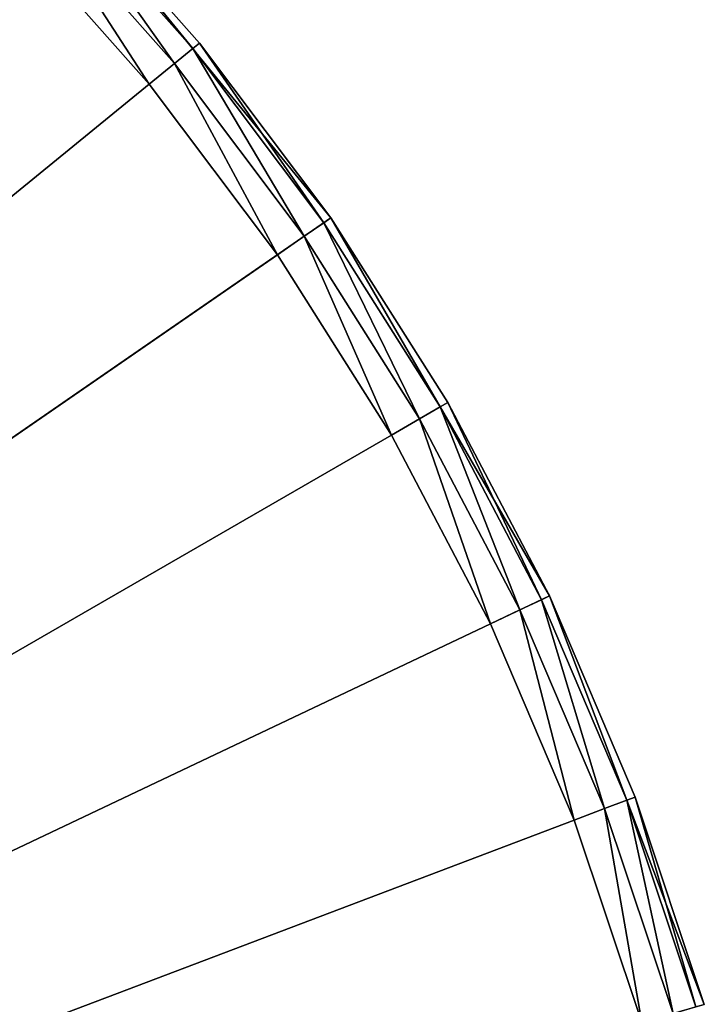
# Model space of a CAD drawing. Extents: x -25 to 25, y -112 to 25.
# Drawn here: x 18 to 24, y 7 to 16 of the extents above; entities that cross this region are included whole.
import ezdxf

# ---------------------------------------------------------------- set-up
doc = ezdxf.new("R2010")
doc.units = 0
doc.header["$MEASUREMENT"] = 0
doc.layers.add('L4', color=7, linetype='Continuous')
doc.layers.add('L5', color=7, linetype='Continuous')

msp = doc.modelspace()

# ---------------------------------------------------------------- linework, layer by layer
at = {"layer": 'L4', "color": 7}
for points in [[(0, 0), (16.45448, 9.5), (18.2018, 5.449262)], [(18.2018, 5.449262, 100), (18.2018, 5.449262), (16.45448, 9.5)], [(18.2018, 5.449262, 100), (16.45448, 9.5), (16.45448, 9.5, 100)], [(17.2978, 6.560191, 100), (18.2018, 5.449262, 100), (16.45448, 9.5, 100)]]:
    msp.add_3dface(points, dxfattribs=at)
at = {"layer": 'L5', "color": 7}
for points in [[(15.01856, 19.98607, -5), (18.03006, 17.31811, -5), (0, 0, -5)], [(0, 0, -5), (18.03006, 17.31811, -5), (20.5746, 14.20162, -5)], [(19.13274, 15.6214, -0.080385), (17.97209, 17.26243, -0.3), (17.8137, 17.11029, -0.080385)], [(19.30286, 15.7603, -0.3), (18.03006, 17.31811, -0.6), (17.97209, 17.26243, -0.3)], [(19.13274, 15.6214, -0.080385), (19.30286, 15.7603, -0.3), (17.97209, 17.26243, -0.3)], [(18.03006, 17.31811, -5), (19.36512, 15.81113, -0.6), (20.5746, 14.20162, -5)], [(18.03006, 17.31811, -5), (18.03006, 17.31811, -0.6), (19.36512, 15.81113, -0.6)], [(19.30286, 15.7603, -0.3), (19.36512, 15.81113, -0.6), (18.03006, 17.31811, -0.6)], [(18.90036, 15.43167), (17.8137, 17.11029, -0.080385), (17.59734, 16.90247)], [(18.90036, 15.43167), (19.13274, 15.6214, -0.080385), (17.8137, 17.11029, -0.080385)], [(18.90036, 15.43167), (17.59734, 16.90247), (0, 0)], [(20.50844, 14.15596, -0.3), (19.36512, 15.81113, -0.6), (19.30286, 15.7603, -0.3)], [(20.5746, 14.20162, -5), (19.36512, 15.81113, -0.6), (20.5746, 14.20162, -0.6)], [(20.50844, 14.15596, -0.3), (20.5746, 14.20162, -0.6), (19.36512, 15.81113, -0.6)], [(20.3277, 14.0312, -0.080385), (19.30286, 15.7603, -0.3), (19.13274, 15.6214, -0.080385)], [(20.3277, 14.0312, -0.080385), (20.50844, 14.15596, -0.3), (19.30286, 15.7603, -0.3)], [(20.08081, 13.86078), (19.13274, 15.6214, -0.080385), (18.90036, 15.43167)], [(20.08081, 13.86078), (20.3277, 14.0312, -0.080385), (19.13274, 15.6214, -0.080385)], [(0, 0), (20.08081, 13.86078), (18.90036, 15.43167)], [(0, 0, -5), (20.5746, 14.20162, -5), (22.58626, 10.71731, -5)], [(21.39083, 12.35, -0.080385), (20.50844, 14.15596, -0.3), (20.3277, 14.0312, -0.080385)], [(21.58102, 12.45981, -0.3), (20.5746, 14.20162, -0.6), (20.50844, 14.15596, -0.3)], [(21.39083, 12.35, -0.080385), (21.58102, 12.45981, -0.3), (20.50844, 14.15596, -0.3)], [(20.5746, 14.20162, -5), (21.65063, 12.5, -0.6), (22.58626, 10.71731, -5)], [(20.5746, 14.20162, -5), (20.5746, 14.20162, -0.6), (21.65063, 12.5, -0.6)], [(21.58102, 12.45981, -0.3), (21.65063, 12.5, -0.6), (20.5746, 14.20162, -0.6)], [(21.13102, 12.2), (20.3277, 14.0312, -0.080385), (20.08081, 13.86078)], [(21.13102, 12.2), (21.39083, 12.35, -0.080385), (20.3277, 14.0312, -0.080385)], [(0, 0), (21.13102, 12.2), (20.08081, 13.86078)], [(22.31523, 10.58871, -0.080385), (21.58102, 12.45981, -0.3), (21.39083, 12.35, -0.080385)], [(22.51364, 10.68285, -0.3), (21.65063, 12.5, -0.6), (21.58102, 12.45981, -0.3)], [(22.31523, 10.58871, -0.080385), (22.51364, 10.68285, -0.3), (21.58102, 12.45981, -0.3)], [(22.58626, 10.71731, -5), (21.65063, 12.5, -0.6), (22.58626, 10.71731, -0.6)], [(22.51364, 10.68285, -0.3), (22.58626, 10.71731, -0.6), (21.65063, 12.5, -0.6)], [(22.04419, 10.4601), (21.39083, 12.35, -0.080385), (21.13102, 12.2)], [(22.04419, 10.4601), (22.31523, 10.58871, -0.080385), (21.39083, 12.35, -0.080385)], [(22.04419, 10.4601), (21.13102, 12.2), (0, 0)], [(22.58626, 10.71731, -5), (24.01295, 6.955436, -5), (0, 0, -5)], [(23.30025, 8.836618, -0.3), (22.58626, 10.71731, -0.6), (22.51364, 10.68285, -0.3)], [(22.58626, 10.71731, -5), (23.37541, 8.865122, -0.6), (24.01295, 6.955436, -5)], [(22.58626, 10.71731, -5), (22.58626, 10.71731, -0.6), (23.37541, 8.865122, -0.6)], [(23.30025, 8.836618, -0.3), (23.37541, 8.865122, -0.6), (22.58626, 10.71731, -0.6)], [(23.0949, 8.75874, -0.080385), (22.51364, 10.68285, -0.3), (22.31523, 10.58871, -0.080385)], [(23.0949, 8.75874, -0.080385), (23.30025, 8.836618, -0.3), (22.51364, 10.68285, -0.3)], [(22.8144, 8.652359), (22.31523, 10.58871, -0.080385), (22.04419, 10.4601)], [(22.8144, 8.652359), (23.0949, 8.75874, -0.080385), (22.31523, 10.58871, -0.080385)], [(0, 0), (22.8144, 8.652359), (22.04419, 10.4601)], [(23.7248, 6.871971, -0.080385), (23.30025, 8.836618, -0.3), (23.0949, 8.75874, -0.080385)], [(23.93574, 6.933072, -0.3), (23.37541, 8.865122, -0.6), (23.30025, 8.836618, -0.3)], [(23.7248, 6.871971, -0.080385), (23.93574, 6.933072, -0.3), (23.30025, 8.836618, -0.3)], [(24.01295, 6.955436, -5), (23.37541, 8.865122, -0.6), (24.01295, 6.955436, -0.6)], [(23.93574, 6.933072, -0.3), (24.01295, 6.955436, -0.6), (23.37541, 8.865122, -0.6)], [(23.43664, 6.788506), (23.0949, 8.75874, -0.080385), (22.8144, 8.652359)], [(23.43664, 6.788506), (23.7248, 6.871971, -0.080385), (23.0949, 8.75874, -0.080385)], [(0, 0), (23.43664, 6.788506), (22.8144, 8.652359)]]:
    msp.add_3dface(points, dxfattribs=at)

doc.saveas('drawing.dxf')
